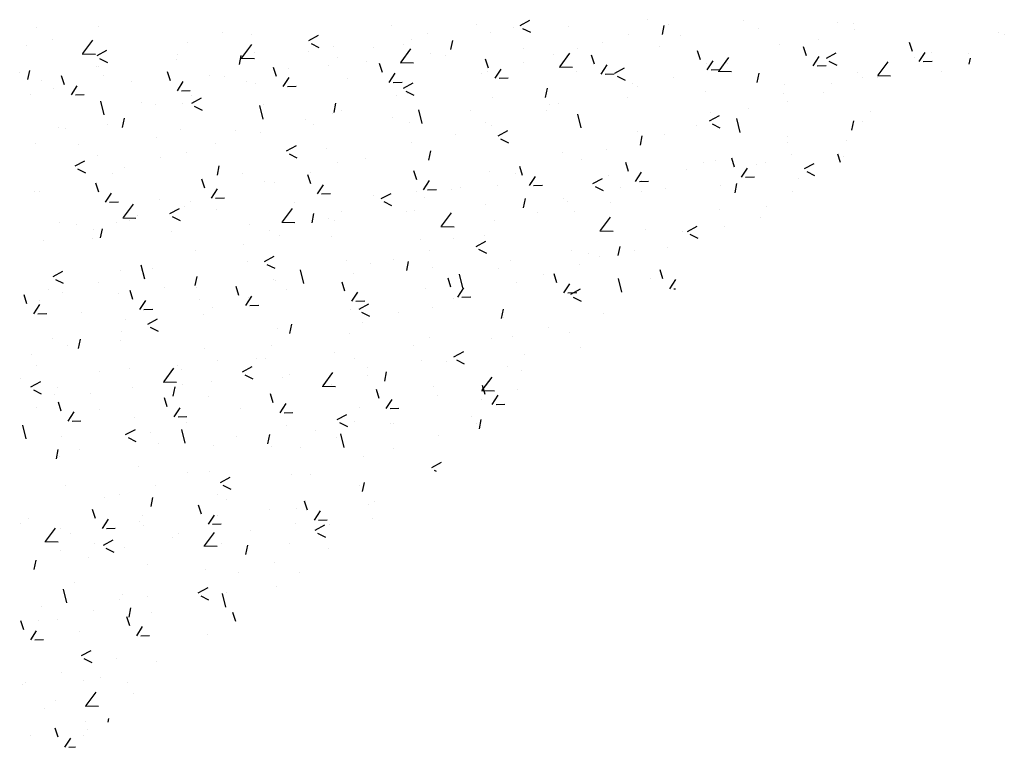
# Model space of a CAD drawing. Units: millimetres. Extents: x 6615 to 7906, y -63 to 682.
# Drawn here: x 6899 to 6899, y 363 to 364 of the extents above; entities that cross this region are included whole.
import ezdxf

# ---------------------------------------------------------------- set-up
doc = ezdxf.new("R2010")
doc.units = ezdxf.units.MM
doc.header["$LTSCALE"] = 0.7
doc.layers.add('_NÍVEL_VICTOR_FERREIRA_AMARAL', color=7, linetype='Continuous')

msp = doc.modelspace()

# ---------------------------------------------------------------- linework, layer by layer
at = {"layer": '_NÍVEL_VICTOR_FERREIRA_AMARAL', "lineweight": -2}
for p, q in [((6899.12234, 363.8383), (6899.12895, 363.84185)), ((6899.20852, 363.84217), (6899.20852, 363.84217)), ((6899.2736, 363.84131), (6899.2736, 363.84131)), ((6899.33761, 363.8405), (6899.33761, 363.8405)), ((6899.34863, 363.83935), (6899.34863, 363.83935)), ((6898.79434, 363.8369), (6898.79434, 363.8369)), ((6898.83631, 363.83753), (6898.83631, 363.83753)), ((6898.9206, 363.83326), (6898.9206, 363.83326)), ((6899.03499, 363.83809), (6899.03499, 363.83809)), ((6899.05938, 363.83291), (6899.05938, 363.83291)), ((6899.09284, 363.83881), (6899.09284, 363.83881)), ((6899.10204, 363.83317), (6899.10204, 363.83317)), ((6899.11812, 363.83662), (6899.11812, 363.83662)), ((6899.12398, 363.83629), (6899.12934, 363.83359)), ((6899.15528, 363.83767), (6899.15528, 363.83767)), ((6899.21891, 363.83203), (6899.22016, 363.83828)), ((6899.22283, 363.83905), (6899.22283, 363.83905)), ((6899.28437, 363.836), (6899.28437, 363.836)), ((6899.34908, 363.8354), (6899.34908, 363.8354)), ((6899.4468, 363.83346), (6899.4468, 363.83346)), ((6898.8052, 363.82864), (6898.8052, 363.82864)), ((6898.82553, 363.81923), (6898.83223, 363.82826)), ((6898.89618, 363.82683), (6898.89618, 363.82683)), ((6898.93992, 363.83181), (6898.93992, 363.83181)), ((6898.97877, 363.82811), (6898.98538, 363.83166)), ((6898.9804, 363.8261), (6898.98576, 363.8234)), ((6899.0488, 363.82867), (6899.0488, 363.82867)), ((6899.07534, 363.82184), (6899.07659, 363.82809)), ((6899.17789, 363.82701), (6899.17789, 363.82701)), ((6899.19571, 363.83235), (6899.19571, 363.83235)), ((6899.23113, 363.8315), (6899.23113, 363.8315)), ((6899.32467, 363.82898), (6899.32467, 363.82898)), ((6899.38854, 363.82053), (6899.3866, 363.82661)), ((6899.45096, 363.83236), (6899.45096, 363.83236)), ((6898.78701, 363.8248), (6898.78701, 363.8248)), ((6898.83519, 363.81792), (6898.8418, 363.82147)), ((6898.93348, 363.81628), (6898.94019, 363.82531)), ((6898.94232, 363.81968), (6898.94232, 363.81968)), ((6898.9784, 363.8208), (6898.9784, 363.8208)), ((6898.99556, 363.82417), (6898.99556, 363.82417)), ((6899.02244, 363.82318), (6899.02244, 363.82318)), ((6899.04144, 363.81332), (6899.04815, 363.82236)), ((6899.04279, 363.82535), (6899.04279, 363.82535)), ((6899.06153, 363.81933), (6899.06153, 363.81933)), ((6899.12465, 363.82251), (6899.12465, 363.82251)), ((6899.1494, 363.81037), (6899.15611, 363.81941)), ((6899.16122, 363.82283), (6899.16122, 363.82283)), ((6899.21701, 363.82402), (6899.21701, 363.82402)), ((6899.24465, 363.81488), (6899.24271, 363.82096)), ((6899.29805, 363.82536), (6899.29805, 363.82536)), ((6899.3166, 363.81771), (6899.31466, 363.82378)), ((6899.33021, 363.81608), (6899.33682, 363.81963)), ((6899.39322, 363.81368), (6899.39727, 363.81998)), ((6899.40166, 363.81964), (6899.40166, 363.81964)), ((6898.82498, 363.81905), (6898.83398, 363.8188)), ((6898.83683, 363.81591), (6898.84219, 363.81321)), ((6898.88908, 363.81518), (6898.88908, 363.81518)), ((6898.88988, 363.81834), (6898.88988, 363.81834)), ((6898.93176, 363.81165), (6898.93301, 363.8179)), ((6898.93294, 363.81609), (6898.94194, 363.81585)), ((6898.99802, 363.81675), (6898.99802, 363.81675)), ((6899.01817, 363.81351), (6899.01817, 363.81351)), ((6899.0409, 363.81314), (6899.0499, 363.81289)), ((6899.07141, 363.81801), (6899.07141, 363.81801)), ((6899.10076, 363.80923), (6899.09882, 363.8153)), ((6899.12428, 363.81311), (6899.12428, 363.81311)), ((6899.14513, 363.81836), (6899.14513, 363.81836)), ((6899.17271, 363.81206), (6899.17077, 363.81813)), ((6899.24875, 363.81264), (6899.24875, 363.81264)), ((6899.24933, 363.80802), (6899.25339, 363.81433)), ((6899.25736, 363.80742), (6899.26407, 363.81645)), ((6899.26307, 363.81276), (6899.26307, 363.81276)), ((6899.32127, 363.81085), (6899.32533, 363.81716)), ((6899.33185, 363.81408), (6899.33721, 363.81138)), ((6899.36532, 363.80447), (6899.37203, 363.8135)), ((6899.39021, 363.81617), (6899.39021, 363.81617)), ((6899.39595, 363.81372), (6899.40194, 363.81396)), ((6899.42651, 363.8189), (6899.42651, 363.8189)), ((6899.42722, 363.81203), (6899.42803, 363.81607)), ((6898.7826, 363.80618), (6898.7826, 363.80618)), ((6898.78819, 363.80146), (6898.78944, 363.80772)), ((6898.83458, 363.81061), (6898.83458, 363.81061)), ((6898.83584, 363.81068), (6898.83584, 363.81068)), ((6898.88493, 363.80076), (6898.88299, 363.80683)), ((6898.95687, 363.80358), (6898.95493, 363.80965)), ((6898.96493, 363.80901), (6898.96493, 363.80901)), ((6898.99222, 363.81135), (6898.99222, 363.81135)), ((6899.02882, 363.80641), (6899.02688, 363.81248)), ((6899.09987, 363.80668), (6899.09987, 363.80668)), ((6899.10544, 363.80237), (6899.1095, 363.80868)), ((6899.14886, 363.81019), (6899.15786, 363.80994)), ((6899.16042, 363.80673), (6899.16042, 363.80673)), ((6899.17738, 363.8052), (6899.18144, 363.81151)), ((6899.18664, 363.80589), (6899.19325, 363.80944)), ((6899.25206, 363.80807), (6899.25805, 363.80831)), ((6899.25682, 363.80724), (6899.26582, 363.80699)), ((6899.324, 363.8109), (6899.33, 363.81113)), ((6899.35162, 363.80618), (6899.35162, 363.80618)), ((6899.40816, 363.80723), (6899.40816, 363.80723)), ((6898.79764, 363.80089), (6898.79764, 363.80089)), ((6898.81298, 363.79793), (6898.81105, 363.804)), ((6898.8393, 363.80435), (6898.8393, 363.80435)), ((6898.85845, 363.80001), (6898.85845, 363.80001)), ((6898.88961, 363.7939), (6898.89366, 363.8002)), ((6898.91169, 363.80451), (6898.91169, 363.80451)), ((6898.92181, 363.80351), (6898.92181, 363.80351)), ((6898.93642, 363.80054), (6898.93642, 363.80054)), ((6898.96155, 363.79672), (6898.96561, 363.80303)), ((6899.00494, 363.80204), (6899.00494, 363.80204)), ((6899.03349, 363.79955), (6899.03755, 363.80586)), ((6899.03622, 363.79959), (6899.04222, 363.79983)), ((6899.09583, 363.80563), (6899.09583, 363.80563)), ((6899.10817, 363.80242), (6899.11416, 363.80266)), ((6899.18011, 363.80525), (6899.18611, 363.80548)), ((6899.18827, 363.80389), (6899.19363, 363.80119)), ((6899.22612, 363.80303), (6899.22612, 363.80303)), ((6899.28321, 363.79963), (6899.28445, 363.80588)), ((6899.35492, 363.80273), (6899.35492, 363.80273)), ((6899.36478, 363.80428), (6899.37378, 363.80404)), ((6899.36491, 363.80268), (6899.36491, 363.80268)), ((6898.80521, 363.79552), (6898.80521, 363.79552)), ((6898.81766, 363.79107), (6898.82172, 363.79738)), ((6898.89234, 363.79394), (6898.89833, 363.79418)), ((6898.94292, 363.79863), (6898.94292, 363.79863)), ((6898.96428, 363.79677), (6898.97028, 363.797)), ((6899.04306, 363.7957), (6899.04967, 363.79925)), ((6899.0447, 363.7937), (6899.05006, 363.791)), ((6899.13963, 363.78944), (6899.14088, 363.79569)), ((6899.1987, 363.79917), (6899.1987, 363.79917)), ((6899.20171, 363.7966), (6899.20171, 363.7966)), ((6899.24844, 363.79373), (6899.24844, 363.79373)), ((6899.30168, 363.79823), (6899.30168, 363.79823)), ((6899.32796, 363.79296), (6899.32796, 363.79296)), ((6899.33363, 363.79888), (6899.33363, 363.79888)), ((6898.79, 363.79163), (6898.79, 363.79163)), ((6898.82039, 363.79112), (6898.82639, 363.79135)), ((6898.83992, 363.77751), (6898.83762, 363.7868)), ((6898.86522, 363.78622), (6898.86522, 363.78622)), ((6898.89948, 363.79081), (6898.89948, 363.79081)), ((6898.89949, 363.78551), (6898.9061, 363.78906)), ((6899.03826, 363.79046), (6899.03826, 363.79046)), ((6899.04579, 363.79217), (6899.04579, 363.79217)), ((6899.10383, 363.78944), (6899.10383, 363.78944)), ((6899.1952, 363.78923), (6899.1952, 363.78923)), ((6899.30104, 363.79218), (6899.30104, 363.79218)), ((6899.30355, 363.78653), (6899.30355, 363.78653)), ((6898.87506, 363.78438), (6898.87506, 363.78438)), ((6898.89287, 363.78517), (6898.89287, 363.78517)), ((6898.90112, 363.78351), (6898.90648, 363.78081)), ((6898.94788, 363.77456), (6898.94558, 363.78384)), ((6898.94835, 363.78476), (6898.94835, 363.78476)), ((6898.99606, 363.77925), (6898.9973, 363.7855)), ((6899.00132, 363.78074), (6899.00132, 363.78074)), ((6899.05584, 363.77161), (6899.05354, 363.78089)), ((6899.08871, 363.78024), (6899.08871, 363.78024)), ((6899.14011, 363.78039), (6899.14011, 363.78039)), ((6899.14196, 363.78474), (6899.14196, 363.78474)), ((6899.14813, 363.78518), (6899.14813, 363.78518)), ((6899.25174, 363.77946), (6899.25174, 363.77946)), ((6899.27704, 363.7816), (6899.27704, 363.7816)), ((6899.36017, 363.78013), (6899.36017, 363.78013)), ((6898.85248, 363.76906), (6898.85373, 363.77531)), ((6898.97691, 363.77431), (6898.97691, 363.77431)), ((6898.99521, 363.77818), (6898.99521, 363.77818)), ((6899.03547, 363.77574), (6899.03547, 363.77574)), ((6899.1638, 363.76866), (6899.1615, 363.77794)), ((6899.25093, 363.77348), (6899.25754, 363.77703)), ((6899.27176, 363.7657), (6899.26946, 363.77499)), ((6899.3475, 363.76722), (6899.34875, 363.77347)), ((6899.35461, 363.773), (6899.35461, 363.773)), ((6898.80864, 363.76893), (6898.80864, 363.76893)), ((6898.81346, 363.76817), (6898.81346, 363.76817)), ((6898.8423, 363.77118), (6898.8423, 363.77118)), ((6898.89177, 363.76747), (6898.89177, 363.76747)), ((6898.92899, 363.76674), (6898.92899, 363.76674)), ((6898.98223, 363.77124), (6898.98223, 363.77124)), ((6899.04725, 363.77215), (6899.04725, 363.77215)), ((6899.09883, 363.77246), (6899.09883, 363.77246)), ((6899.10316, 363.77066), (6899.10316, 363.77066)), ((6899.10736, 363.76329), (6899.11396, 363.76684)), ((6899.2017, 363.766), (6899.2017, 363.766)), ((6899.24195, 363.77031), (6899.24195, 363.77031)), ((6899.25257, 363.77148), (6899.25792, 363.76878)), ((6898.87575, 363.76224), (6898.87575, 363.76224)), ((6898.94591, 363.76545), (6898.94591, 363.76545)), ((6899.07875, 363.76423), (6899.07875, 363.76423)), ((6899.10899, 363.76129), (6899.11435, 363.75859)), ((6899.20392, 363.75703), (6899.20517, 363.76328)), ((6899.205, 363.76059), (6899.205, 363.76059)), ((6899.22045, 363.76431), (6899.22045, 363.76431)), ((6899.30358, 363.76284), (6899.30358, 363.76284)), ((6899.34379, 363.76024), (6899.34379, 363.76024)), ((6898.793, 363.75845), (6898.793, 363.75845)), ((6898.82251, 363.75774), (6898.82251, 363.75774)), ((6898.9153, 363.75809), (6898.9153, 363.75809)), ((6898.96378, 363.7531), (6898.97039, 363.75665)), ((6898.99066, 363.75486), (6898.99066, 363.75486)), ((6899.04878, 363.75899), (6899.04878, 363.75899)), ((6899.06035, 363.74684), (6899.0616, 363.75309)), ((6899.18059, 363.75416), (6899.18059, 363.75416)), ((6899.30404, 363.75901), (6899.30404, 363.75901)), ((6898.82021, 363.74291), (6898.82681, 363.74646)), ((6898.83518, 363.75018), (6898.83518, 363.75018)), ((6898.87836, 363.74837), (6898.87836, 363.74837)), ((6898.89587, 363.75199), (6898.89587, 363.75199)), ((6898.96542, 363.7511), (6898.97077, 363.7484)), ((6899.01714, 363.74802), (6899.01714, 363.74802)), ((6899.15112, 363.752), (6899.15112, 363.752)), ((6899.16386, 363.74702), (6899.16386, 363.74702)), ((6899.25474, 363.74628), (6899.25474, 363.74628)), ((6899.26791, 363.74202), (6899.26597, 363.74809)), ((6899.30684, 363.75051), (6899.30684, 363.75051)), ((6899.33974, 363.74519), (6899.33791, 363.75091)), ((6899.34205, 363.74958), (6899.34205, 363.74958)), ((6898.82184, 363.74091), (6898.8272, 363.73821)), ((6898.85394, 363.74194), (6898.85394, 363.74194)), ((6898.91677, 363.73665), (6898.91802, 363.7429)), ((6898.99821, 363.745), (6898.99821, 363.745)), ((6899.05207, 363.73354), (6899.05013, 363.73961)), ((6899.10182, 363.73928), (6899.10182, 363.73928)), ((6899.12402, 363.73637), (6899.12208, 363.74244)), ((6899.19596, 363.73919), (6899.19402, 363.74526)), ((6899.23557, 363.74058), (6899.23557, 363.74058)), ((6899.24699, 363.74555), (6899.24699, 363.74555)), ((6899.27258, 363.73516), (6899.27664, 363.74147)), ((6899.28243, 363.74408), (6899.28243, 363.74408)), ((6899.28881, 363.74508), (6899.28881, 363.74508)), ((6899.31523, 363.74107), (6899.32183, 363.74462)), ((6898.84529, 363.738), (6898.84529, 363.738)), ((6898.90818, 363.72789), (6898.90625, 363.73396)), ((6898.93407, 363.73757), (6898.93407, 363.73757)), ((6898.98013, 363.73071), (6898.97819, 363.73679)), ((6898.9802, 363.73829), (6898.9802, 363.73829)), ((6899.05675, 363.72668), (6899.06081, 363.73299)), ((6899.11899, 363.73794), (6899.11899, 363.73794)), ((6899.1287, 363.72951), (6899.13275, 363.73581)), ((6899.17165, 363.73088), (6899.17826, 363.73443)), ((6899.18233, 363.73609), (6899.18233, 363.73609)), ((6899.20064, 363.73233), (6899.2047, 363.73864)), ((6899.20337, 363.73238), (6899.20937, 363.73261)), ((6899.20469, 363.73282), (6899.20469, 363.73282)), ((6899.27531, 363.7352), (6899.28131, 363.73544)), ((6899.31142, 363.73442), (6899.31142, 363.73442)), ((6899.31686, 363.73907), (6899.32222, 363.73637)), ((6898.83624, 363.72506), (6898.8343, 363.73113)), ((6898.91286, 363.72103), (6898.91692, 363.72734)), ((6898.94891, 363.73228), (6898.94891, 363.73228)), ((6898.95579, 363.73186), (6898.95579, 363.73186)), ((6898.98481, 363.72385), (6898.98886, 363.73016)), ((6899.05178, 363.72582), (6899.05178, 363.72582)), ((6899.05948, 363.72673), (6899.06548, 363.72696)), ((6899.07585, 363.72709), (6899.07585, 363.72709)), ((6899.08204, 363.72822), (6899.08204, 363.72822)), ((6899.10727, 363.72973), (6899.10727, 363.72973)), ((6899.12909, 363.73159), (6899.12909, 363.73159)), ((6899.13143, 363.72955), (6899.13742, 363.72979)), ((6899.17329, 363.72888), (6899.17864, 363.72618)), ((6899.1904, 363.72826), (6899.1904, 363.72826)), ((6899.22083, 363.72787), (6899.22083, 363.72787)), ((6899.25818, 363.72992), (6899.25818, 363.72992)), ((6899.26822, 363.72462), (6899.26947, 363.73087)), ((6899.30703, 363.72583), (6899.30703, 363.72583)), ((6898.79234, 363.72572), (6898.79234, 363.72572)), ((6898.79599, 363.72527), (6898.79599, 363.72527)), ((6898.84092, 363.7182), (6898.84497, 363.72451)), ((6898.87748, 363.72028), (6898.87748, 363.72028)), ((6898.91559, 363.72108), (6898.92159, 363.72131)), ((6898.98754, 363.7239), (6898.99353, 363.72414)), ((6899.0226, 363.72259), (6899.0226, 363.72259)), ((6899.02808, 363.72069), (6899.03468, 363.72424)), ((6899.05763, 363.72179), (6899.05763, 363.72179)), ((6899.12464, 363.71443), (6899.12589, 363.72068)), ((6899.1517, 363.72092), (6899.1517, 363.72092)), ((6899.20494, 363.72542), (6899.20494, 363.72542)), ((6898.84365, 363.71825), (6898.84964, 363.71849)), ((6898.85306, 363.70785), (6898.85976, 363.71688)), ((6898.8845, 363.7105), (6898.89111, 363.71405)), ((6898.89418, 363.71565), (6898.89418, 363.71565)), ((6898.89886, 363.71881), (6898.89886, 363.71881)), ((6898.91612, 363.71359), (6898.91612, 363.71359)), ((6898.96102, 363.7049), (6898.96772, 363.71393)), ((6898.96936, 363.71809), (6898.96936, 363.71809)), ((6899.02971, 363.71869), (6899.03507, 363.71599)), ((6899.05068, 363.71244), (6899.05068, 363.71244)), ((6899.09846, 363.71642), (6899.09846, 363.71642)), ((6899.15412, 363.71883), (6899.15412, 363.71883)), ((6899.18388, 363.71814), (6899.18388, 363.71814)), ((6899.25773, 363.71311), (6899.25773, 363.71311)), ((6899.28929, 363.71565), (6899.28929, 363.71565)), ((6898.85251, 363.70767), (6898.86151, 363.70742)), ((6898.85724, 363.70592), (6898.85724, 363.70592)), ((6898.86288, 363.70909), (6898.86288, 363.70909)), ((6898.88614, 363.7085), (6898.89149, 363.7058)), ((6898.98107, 363.70424), (6898.98232, 363.71049)), ((6898.99198, 363.70743), (6898.99198, 363.70743)), ((6899.0012, 363.71182), (6899.0012, 363.71182)), ((6899.04522, 363.71193), (6899.04522, 363.71193)), ((6899.06898, 363.70194), (6899.07568, 363.71098)), ((6899.10482, 363.7061), (6899.10482, 363.7061)), ((6899.13381, 363.71097), (6899.13381, 363.71097)), ((6899.15947, 363.71171), (6899.15947, 363.71171)), ((6899.17694, 363.69899), (6899.18364, 363.70803)), ((6899.28573, 363.70807), (6899.28573, 363.70807)), ((6898.80964, 363.7046), (6898.80964, 363.7046)), ((6898.82089, 363.70299), (6898.82089, 363.70299)), ((6898.83283, 363.69949), (6898.83283, 363.69949)), ((6898.83749, 363.69405), (6898.83874, 363.7003)), ((6898.84828, 363.70482), (6898.84828, 363.70482)), ((6898.93874, 363.70293), (6898.93874, 363.70293)), ((6898.9519, 363.6991), (6898.9519, 363.6991)), ((6898.96047, 363.70471), (6898.96947, 363.70447)), ((6898.99602, 363.70557), (6898.99602, 363.70557)), ((6899.06843, 363.70176), (6899.07743, 363.70152)), ((6899.20769, 363.69964), (6899.20769, 363.69964)), ((6899.23595, 363.69847), (6899.24255, 363.70202)), ((6899.26131, 363.70164), (6899.26131, 363.70164)), ((6898.83226, 363.69393), (6898.83226, 363.69393)), ((6898.8855, 363.69843), (6898.8855, 363.69843)), ((6898.95908, 363.69585), (6898.95908, 363.69585)), ((6898.99409, 363.69515), (6898.99409, 363.69515)), ((6899.05477, 363.69264), (6899.05477, 363.69264)), ((6899.07722, 363.69368), (6899.07722, 363.69368)), ((6899.09787, 363.6955), (6899.09787, 363.6955)), ((6899.17639, 363.69881), (6899.18539, 363.69856)), ((6899.2327, 363.69836), (6899.2327, 363.69836)), ((6899.23758, 363.69647), (6899.24294, 363.69377)), ((6898.79899, 363.6921), (6898.79899, 363.6921)), ((6898.90186, 363.68564), (6898.90186, 363.68564)), ((6898.93467, 363.68942), (6898.93467, 363.68942)), ((6899.06092, 363.68577), (6899.06092, 363.68577)), ((6899.09237, 363.68829), (6899.09898, 363.69183)), ((6899.094, 363.68628), (6899.09936, 363.68358)), ((6899.15711, 363.68565), (6899.15711, 363.68565)), ((6899.18894, 363.68202), (6899.19019, 363.68827)), ((6899.22224, 363.68765), (6899.22224, 363.68765)), ((6898.9488, 363.6781), (6898.9554, 363.68165)), ((6899.03651, 363.67934), (6899.03651, 363.67934)), ((6899.169, 363.68315), (6899.169, 363.68315)), ((6899.17611, 363.68107), (6899.17611, 363.68107)), ((6899.19971, 363.68542), (6899.19971, 363.68542)), ((6898.86745, 363.66613), (6898.86516, 363.67542)), ((6898.87306, 363.6732), (6898.87306, 363.6732)), ((6898.9375, 363.67786), (6898.9375, 363.67786)), ((6898.95043, 363.67609), (6898.95579, 363.67339)), ((6898.97541, 363.66318), (6898.97312, 363.67246)), ((6899.00419, 363.67865), (6899.00419, 363.67865)), ((6899.02063, 363.67639), (6899.02063, 363.67639)), ((6899.04536, 363.67183), (6899.04661, 363.67808)), ((6899.06252, 363.67415), (6899.06252, 363.67415)), ((6899.10781, 363.67293), (6899.10781, 363.67293)), ((6899.11576, 363.67865), (6899.11576, 363.67865)), ((6899.16276, 363.6757), (6899.16276, 363.6757)), ((6899.21922, 363.66632), (6899.21728, 363.6724)), ((6898.80522, 363.66791), (6898.81183, 363.67146)), ((6898.80686, 363.6659), (6898.81221, 363.6632)), ((6898.85128, 363.67164), (6898.85128, 363.67164)), ((6898.90179, 363.66164), (6898.90304, 363.66789)), ((6898.9549, 363.66592), (6898.9549, 363.66592)), ((6899.00928, 363.66965), (6899.00928, 363.66965)), ((6899.07533, 363.66067), (6899.07339, 363.66674)), ((6899.08337, 363.66023), (6899.08108, 363.66951)), ((6899.13835, 363.66927), (6899.13835, 363.66927)), ((6899.14727, 363.6635), (6899.14534, 363.66957)), ((6899.19133, 363.65728), (6899.18903, 363.66656)), ((6899.21068, 363.66647), (6899.21068, 363.66647)), ((6899.2239, 363.65946), (6899.22795, 363.66577)), ((6898.80198, 363.65892), (6898.80198, 363.65892)), ((6898.83612, 363.66347), (6898.83612, 363.66347)), ((6898.88091, 363.66057), (6898.88091, 363.66057)), ((6898.9028, 363.66066), (6898.9028, 363.66066)), ((6898.93144, 363.65502), (6898.9295, 363.66109)), ((6898.95604, 363.66516), (6898.95604, 363.66516)), ((6898.96404, 363.6591), (6898.96404, 363.6591)), ((6898.97491, 363.66313), (6898.97491, 363.66313)), ((6899.00338, 363.65785), (6899.00145, 363.66392)), ((6899.05777, 363.65946), (6899.05777, 363.65946)), ((6899.08001, 363.65381), (6899.08406, 363.66012)), ((6899.11952, 363.66378), (6899.11952, 363.66378)), ((6899.15195, 363.65664), (6899.15601, 363.66295)), ((6899.15666, 363.65588), (6899.16327, 363.65943)), ((6899.22663, 363.65951), (6899.22766, 363.65955)), ((6898.78755, 363.64937), (6898.78561, 363.65544)), ((6898.81171, 363.65705), (6898.81171, 363.65705)), ((6898.84956, 363.65616), (6898.84956, 363.65616)), ((6898.85949, 363.6522), (6898.85756, 363.65827)), ((6898.90485, 363.65246), (6898.90485, 363.65246)), ((6898.93612, 363.64816), (6898.94017, 363.65447)), ((6898.93796, 363.6534), (6898.93796, 363.6534)), ((6899.00806, 363.65099), (6899.01212, 363.6573)), ((6899.07675, 363.65305), (6899.07675, 363.65305)), ((6899.08274, 363.65386), (6899.08873, 363.6541)), ((6899.15468, 363.65669), (6899.16068, 363.65692)), ((6899.1583, 363.65387), (6899.16366, 363.65117)), ((6899.1601, 363.65247), (6899.1601, 363.65247)), ((6898.79223, 363.64251), (6898.79629, 363.64882)), ((6898.79632, 363.65166), (6898.79632, 363.65166)), ((6898.86417, 363.64534), (6898.86823, 363.65164)), ((6898.8669, 363.64538), (6898.8729, 363.64562)), ((6898.91355, 363.64697), (6898.91355, 363.64697)), ((6898.93885, 363.64821), (6898.94484, 363.64844)), ((6899.01079, 363.65103), (6899.01679, 363.65127)), ((6899.01309, 363.64569), (6899.0197, 363.64924)), ((6899.06293, 363.64649), (6899.06293, 363.64649)), ((6899.10966, 363.63942), (6899.11091, 363.64568)), ((6898.79496, 363.64256), (6898.80095, 363.64279)), ((6898.82432, 363.64328), (6898.82432, 363.64328)), ((6898.86952, 363.6355), (6898.87612, 363.63905)), ((6898.90745, 363.64181), (6898.90745, 363.64181)), ((6899.00719, 363.64547), (6899.00719, 363.64547)), ((6899.01472, 363.64368), (6899.02008, 363.64098)), ((6899.0398, 363.64333), (6899.0398, 363.64333)), ((6899.11081, 363.63975), (6899.11081, 363.63975)), ((6899.17859, 363.64298), (6899.17859, 363.64298)), ((6898.85427, 363.63847), (6898.85427, 363.63847)), ((6898.87115, 363.6335), (6898.87651, 363.63079)), ((6898.95789, 363.63275), (6898.95789, 363.63275)), ((6898.96608, 363.62924), (6898.96733, 363.63549)), ((6899.01539, 363.6369), (6899.01539, 363.6369)), ((6899.14165, 363.63325), (6899.14165, 363.63325)), ((6898.80497, 363.62574), (6898.80497, 363.62574)), ((6898.85194, 363.63075), (6898.85194, 363.63075)), ((6899.00634, 363.6292), (6899.00634, 363.6292)), ((6899.06076, 363.62629), (6899.06076, 363.62629)), ((6899.10289, 363.6255), (6899.10289, 363.6255)), ((6899.11723, 363.62682), (6899.11723, 363.62682)), ((6899.15613, 363.63), (6899.15613, 363.63)), ((6898.815, 363.62103), (6898.815, 363.62103)), ((6898.82251, 363.61905), (6898.82376, 363.6253)), ((6898.85086, 363.62452), (6898.85086, 363.62452)), ((6898.90784, 363.61928), (6898.90784, 363.61928)), ((6898.95379, 363.62068), (6898.95379, 363.62068)), ((6899.04965, 363.62101), (6899.04965, 363.62101)), ((6899.1631, 363.6193), (6899.1631, 363.6193)), ((6898.79059, 363.6146), (6898.79059, 363.6146)), ((6898.99641, 363.61651), (6898.99641, 363.61651)), ((6899.01018, 363.61229), (6899.01018, 363.61229)), ((6899.07738, 363.61328), (6899.08399, 363.61683)), ((6899.1255, 363.61484), (6899.1255, 363.61484)), ((6898.79427, 363.60723), (6898.79427, 363.60723)), ((6898.88059, 363.59647), (6898.88729, 363.6055)), ((6898.88993, 363.60751), (6898.88993, 363.60751)), ((6898.91684, 363.61095), (6898.91684, 363.61095)), ((6898.93381, 363.60309), (6898.94042, 363.60664)), ((6898.94317, 363.61201), (6898.94317, 363.61201)), ((6898.94975, 363.61191), (6898.94975, 363.61191)), ((6899.01902, 363.60584), (6899.01902, 363.60584)), ((6899.05563, 363.61061), (6899.05563, 363.61061)), ((6899.07226, 363.61034), (6899.07226, 363.61034)), ((6899.07902, 363.61128), (6899.08438, 363.60858)), ((6899.1138, 363.60657), (6899.1138, 363.60657)), ((6898.83669, 363.60301), (6898.83669, 363.60301)), ((6898.85727, 363.60529), (6898.85727, 363.60529)), ((6898.89243, 363.60453), (6898.89243, 363.60453)), ((6898.93544, 363.60109), (6898.9408, 363.59839)), ((6898.96088, 363.59957), (6898.96088, 363.59957)), ((6898.96578, 363.60134), (6898.96578, 363.60134)), ((6898.98855, 363.59352), (6898.99525, 363.60255)), ((6899.01868, 363.60088), (6899.01868, 363.60088)), ((6899.03038, 363.59683), (6899.03162, 363.60308)), ((6899.09651, 363.59056), (6899.10321, 363.5996)), ((6899.12295, 363.60407), (6899.12295, 363.60407)), ((6898.78345, 363.59851), (6898.78345, 363.59851)), ((6898.79023, 363.5929), (6898.79684, 363.59645)), ((6898.80797, 363.59257), (6898.80797, 363.59257)), ((6898.8593, 363.59235), (6898.8593, 363.59235)), ((6898.88005, 363.59629), (6898.88904, 363.59604)), ((6898.8868, 363.58664), (6898.88805, 363.59289)), ((6898.89316, 363.59463), (6898.89316, 363.59463)), ((6898.91254, 363.59684), (6898.91254, 363.59684)), ((6898.98801, 363.59333), (6898.997, 363.59309)), ((6898.99427, 363.59445), (6898.99427, 363.59445)), ((6899.06375, 363.59311), (6899.06375, 363.59311)), ((6899.09858, 363.58781), (6899.09665, 363.59388)), ((6898.79187, 363.5909), (6898.79723, 363.5882)), ((6898.80606, 363.58785), (6898.80606, 363.58785)), ((6898.83083, 363.58831), (6898.83083, 363.58831)), ((6898.88275, 363.57933), (6898.88081, 363.5854)), ((6898.91084, 363.58611), (6898.91084, 363.58611)), ((6898.9547, 363.58215), (6898.95276, 363.58823)), ((6899.02664, 363.58498), (6899.0247, 363.59105)), ((6899.06637, 363.58678), (6899.06637, 363.58678)), ((6899.09597, 363.59038), (6899.10496, 363.59014)), ((6899.10326, 363.58095), (6899.10732, 363.58725)), ((6899.12053, 363.59081), (6899.12053, 363.59081)), ((6898.81081, 363.5765), (6898.80887, 363.58257)), ((6898.88743, 363.57247), (6898.89149, 363.57878)), ((6898.95937, 363.57529), (6898.96343, 363.5816)), ((6899.01318, 363.57912), (6899.01318, 363.57912)), ((6899.03132, 363.57812), (6899.03538, 363.58443)), ((6899.09611, 363.58438), (6899.09611, 363.58438)), ((6899.10599, 363.58099), (6899.11199, 363.58123)), ((6898.79388, 363.57858), (6898.79388, 363.57858)), ((6898.81548, 363.56964), (6898.81954, 363.57595)), ((6898.83657, 363.57734), (6898.83657, 363.57734)), ((6898.86026, 363.57211), (6898.86026, 363.57211)), ((6898.89016, 363.57252), (6898.89615, 363.57275)), ((6898.93267, 363.57823), (6898.93267, 363.57823)), ((6898.9621, 363.57534), (6898.9681, 363.57558)), ((6898.9981, 363.57068), (6899.00471, 363.57423)), ((6899.03405, 363.57817), (6899.04004, 363.5784)), ((6899.08957, 363.57257), (6899.08957, 363.57257)), ((6898.78702, 363.55771), (6898.78473, 363.56699)), ((6898.81821, 363.56969), (6898.82421, 363.56993)), ((6898.89572, 363.56851), (6898.89572, 363.56851)), ((6898.96388, 363.56639), (6898.96388, 363.56639)), ((6898.99974, 363.56868), (6899.0051, 363.56598)), ((6899.00978, 363.56949), (6899.00978, 363.56949)), ((6899.03451, 363.56816), (6899.03451, 363.56816)), ((6899.03633, 363.56807), (6899.03633, 363.56807)), ((6899.09291, 363.56803), (6899.09291, 363.56803)), ((6899.09467, 363.56442), (6899.09592, 363.57067)), ((6898.81096, 363.55939), (6898.81096, 363.55939)), ((6898.85453, 363.56049), (6898.86114, 363.56404)), ((6898.87131, 363.56208), (6898.87131, 363.56208)), ((6898.89498, 363.55475), (6898.89269, 363.56404)), ((6898.92985, 363.55907), (6898.92985, 363.55907)), ((6898.9511, 363.55423), (6898.95234, 363.56048)), ((6898.98309, 363.56357), (6898.98309, 363.56357)), ((6899.00294, 363.5518), (6899.00065, 363.56108)), ((6899.06675, 363.55993), (6899.06675, 363.55993)), ((6898.85616, 363.55849), (6898.86152, 363.55579)), ((6898.87661, 363.55457), (6898.87661, 363.55457)), ((6898.91383, 363.55293), (6898.91383, 363.55293)), ((6898.95319, 363.5522), (6898.95319, 363.5522)), ((6898.97315, 363.55201), (6898.97315, 363.55201)), ((6898.99757, 363.55843), (6898.99757, 363.55843)), ((6898.80752, 363.54404), (6898.80877, 363.55029)), ((6898.80971, 363.54586), (6898.80971, 363.54586)), ((6898.82337, 363.55008), (6898.82337, 363.55008)), ((6899.01617, 363.54594), (6899.01617, 363.54594)), ((6899.03632, 363.55074), (6899.03632, 363.55074)), ((6898.86326, 363.53894), (6898.86326, 363.53894)), ((6899.0624, 363.53827), (6899.069, 363.54182)), ((6898.8966, 363.53492), (6898.8966, 363.53492)), ((6898.91155, 363.53579), (6898.91155, 363.53579)), ((6898.96687, 363.53322), (6898.96687, 363.53322)), ((6898.97973, 363.53345), (6898.97973, 363.53345)), ((6899.06403, 363.53627), (6899.06541, 363.53558)), ((6898.81396, 363.52621), (6898.81396, 363.52621)), ((6898.8746, 363.52606), (6898.8746, 363.52606)), ((6898.91882, 363.52808), (6898.92543, 363.53163)), ((6898.92046, 363.52608), (6898.92581, 363.52338)), ((6899.01339, 363.52571), (6899.01339, 363.52571)), ((6899.01539, 363.52182), (6899.01664, 363.52807)), ((6898.85019, 363.51964), (6898.85019, 363.51964)), ((6898.91683, 363.51975), (6898.91683, 363.51975)), ((6898.84001, 363.51763), (6898.84001, 363.51763)), ((6898.87181, 363.51163), (6898.87306, 363.51788)), ((6898.90601, 363.50646), (6898.90407, 363.51253)), ((6898.92314, 363.51616), (6898.92314, 363.51616)), ((6898.97795, 363.50929), (6898.97601, 363.51536)), ((6898.97645, 363.51599), (6898.97645, 363.51599)), ((6899.01917, 363.51276), (6899.01917, 363.51276)), ((6899.02346, 363.51492), (6899.02346, 363.51492)), ((6898.83406, 363.50364), (6898.83212, 363.50971)), ((6898.86625, 363.50576), (6898.86625, 363.50576)), ((6898.91068, 363.4996), (6898.91474, 363.50591)), ((6898.91698, 363.50592), (6898.91698, 363.50592)), ((6898.95203, 363.50956), (6898.95203, 363.50956)), ((6898.97022, 363.51042), (6898.97022, 363.51042)), ((6898.98263, 363.50243), (6898.98669, 363.50874)), ((6898.78342, 363.50034), (6898.78342, 363.50034)), ((6898.78859, 363.50342), (6898.78859, 363.50342)), ((6898.83874, 363.49678), (6898.8428, 363.50308)), ((6898.86374, 363.50143), (6898.86374, 363.50143)), ((6898.86655, 363.49887), (6898.86655, 363.49887)), ((6898.91341, 363.49965), (6898.91941, 363.49988)), ((6898.96987, 363.50004), (6898.96987, 363.50004)), ((6898.98312, 363.49568), (6898.98972, 363.49923)), ((6898.98536, 363.50247), (6898.99135, 363.50271)), ((6898.99283, 363.49976), (6898.99283, 363.49976)), ((6899.02203, 363.50355), (6899.02203, 363.50355)), ((6898.80016, 363.48804), (6898.80687, 363.49708)), ((6898.8105, 363.49693), (6898.8105, 363.49693)), ((6898.81695, 363.49304), (6898.81695, 363.49304)), ((6898.84147, 363.49682), (6898.84747, 363.49706)), ((6898.89043, 363.49334), (6898.89043, 363.49334)), ((6898.90812, 363.48509), (6898.91482, 363.49412)), ((6898.93959, 363.49526), (6898.93959, 363.49526)), ((6898.98475, 363.49367), (6898.99011, 363.49097)), ((6898.79962, 363.48786), (6898.80862, 363.48761)), ((6898.83311, 363.48626), (6898.83311, 363.48626)), ((6898.83954, 363.48549), (6898.84615, 363.48904)), ((6898.88635, 363.49076), (6898.88635, 363.49076)), ((6898.91982, 363.48658), (6898.91982, 363.48658)), ((6898.93611, 363.47922), (6898.93736, 363.48547)), ((6898.96544, 363.48626), (6898.96544, 363.48626)), ((6898.80996, 363.48158), (6898.80996, 363.48158)), ((6898.84118, 363.48348), (6898.84653, 363.48078)), ((6898.85348, 363.48362), (6898.85348, 363.48362)), ((6898.90758, 363.48491), (6898.91658, 363.48466)), ((6898.99227, 363.48327), (6898.99227, 363.48327)), ((6898.79253, 363.46903), (6898.79378, 363.47528)), ((6898.82907, 363.47719), (6898.82907, 363.47719)), ((6898.86924, 363.47258), (6898.86924, 363.47258)), ((6898.95533, 363.47354), (6898.95533, 363.47354)), ((6898.90885, 363.46897), (6898.90885, 363.46897)), ((6898.93091, 363.46712), (6898.93091, 363.46712)), ((6898.97286, 363.46686), (6898.97286, 363.46686)), ((6898.81995, 363.45986), (6898.81995, 363.45986)), ((6898.81456, 363.44633), (6898.81226, 363.45561)), ((6898.90366, 363.45299), (6898.90366, 363.45299)), ((6898.90384, 363.45308), (6898.91044, 363.45663)), ((6898.92252, 363.44337), (6898.92022, 363.45266)), ((6898.92282, 363.4534), (6898.92282, 363.4534)), ((6898.9569, 363.45749), (6898.9569, 363.45749)), ((6898.85042, 363.44849), (6898.85042, 363.44849)), ((6898.85226, 363.45168), (6898.85226, 363.45168)), ((6898.86931, 363.4509), (6898.86931, 363.4509)), ((6898.90547, 363.45108), (6898.91083, 363.44838)), ((6898.79718, 363.44399), (6898.79718, 363.44399)), ((6898.83237, 363.44117), (6898.83237, 363.44117)), ((6898.85683, 363.43663), (6898.85808, 363.44288)), ((6898.87224, 363.43941), (6898.87224, 363.43941)), ((6898.92926, 363.43359), (6898.92732, 363.43967)), ((6898.78537, 363.42794), (6898.78344, 363.43401)), ((6898.79567, 363.43439), (6898.79567, 363.43439)), ((6898.80795, 363.43474), (6898.80795, 363.43474)), ((6898.85732, 363.43077), (6898.85538, 363.43684)), ((6898.79005, 363.42108), (6898.79411, 363.42739)), ((6898.82294, 363.42668), (6898.82294, 363.42668)), ((6898.862, 363.42391), (6898.86605, 363.43022)), ((6898.79278, 363.42113), (6898.79878, 363.42137)), ((6898.86473, 363.42396), (6898.87072, 363.42419)), ((6898.90979, 363.42467), (6898.90979, 363.42467)), ((6898.82456, 363.41048), (6898.83116, 363.41403)), ((6898.82619, 363.40848), (6898.83155, 363.40578)), ((6898.84819, 363.40845), (6898.84819, 363.40845)), ((6898.87523, 363.40623), (6898.87523, 363.40623)), ((6898.81125, 363.39873), (6898.81125, 363.39873)), ((6898.78683, 363.3923), (6898.78683, 363.3923)), ((6898.82593, 363.39351), (6898.82593, 363.39351)), ((6898.83755, 363.39534), (6898.83755, 363.39534)), ((6898.85569, 363.39197), (6898.85569, 363.39197)), ((6898.78431, 363.39084), (6898.78431, 363.39084)), ((6898.8277, 363.37666), (6898.8344, 363.3857)), ((6898.80692, 363.38018), (6898.80692, 363.38018)), ((6898.86016, 363.38468), (6898.86016, 363.38468)), ((6898.79911, 363.37468), (6898.79911, 363.37468)), ((6898.82715, 363.37648), (6898.83615, 363.37623)), ((6898.82707, 363.36601), (6898.82707, 363.36601)), ((6898.84258, 363.36532), (6898.84309, 363.36787)), ((6898.80863, 363.35508), (6898.80669, 363.36115)), ((6898.82893, 363.36033), (6898.82893, 363.36033)), ((6898.79013, 363.35628), (6898.79013, 363.35628)), ((6898.81331, 363.34822), (6898.81736, 363.35452)), ((6898.82565, 363.35592), (6898.82565, 363.35592)), ((6898.81604, 363.34826), (6898.82048, 363.34844))]:
    msp.add_line(p, q, dxfattribs=at)

doc.saveas('drawing.dxf')
